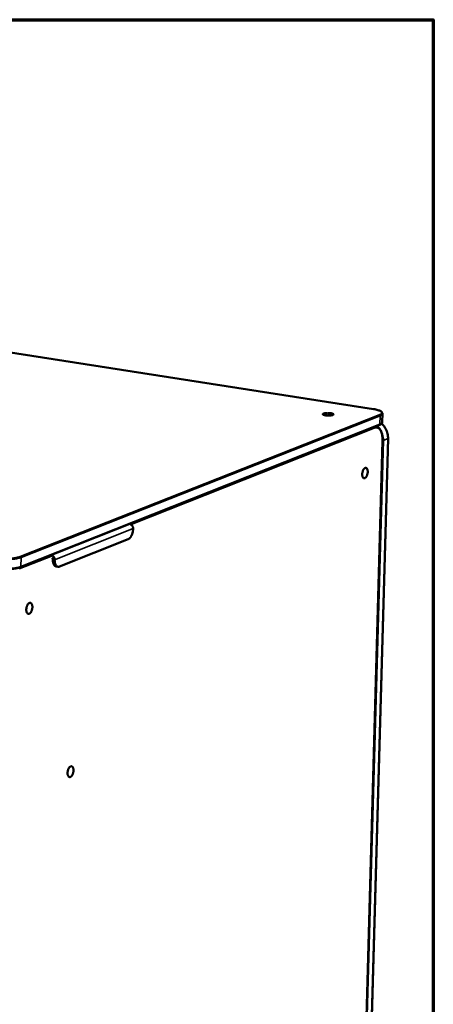
# Model space of a CAD drawing. Units: millimetres. Extents: x 65 to 5840, y 100 to 4100.
# Drawn here: x 5581 to 5840, y 3482 to 4100 of the extents above; entities that cross this region are included whole.
import ezdxf

# ---------------------------------------------------------------- set-up
doc = ezdxf.new("R2010")
doc.units = ezdxf.units.MM
doc.header["$LTSCALE"] = 20
for name, color, linetype, lineweight in [('Border (ISO)', 7, 'Continuous', 70), ('Visible (ISO)', 7, 'Continuous', 50), ('Visible Narrow (ISO)', 7, 'Continuous', 35)]:
    doc.layers.add(name, color=color, linetype=linetype, lineweight=lineweight)

# ---------------------------------------------------------------- blocks, each defined once
blk = doc.blocks.new('Borders Default Border')
at = {"layer": 'Border (ISO)', "flags": 128}
blk.add_lwpolyline([(5, 5), (5, 205), (292, 205), (292, 5), (5, 5)], dxfattribs=at)

msp = doc.modelspace()

# ---------------------------------------------------------------- linework, layer by layer
at = {"layer": 'Visible (ISO)'}
for p, q in [((5802.51, 3855.4), (4406.24, 4072.92)), ((5808.02, 3847.22), (5808.17, 3852.56)), ((5806.19, 3845.45), (5581.1, 3756.11)), ((5803.49, 3844.38), (5804.15, 3844.27)), ((5793.5, 3309.9), (5808.22, 3835.54)), ((5811.62, 3836.9), (5796.81, 3311.67)), ((5648.59, 3773.61), (5605.62, 3756.45)), ((5603.48, 3756.54), (5604.66, 3756.34))]:
    msp.add_line(p, q, dxfattribs=at)
at = {"layer": 'Visible (ISO)', "flags": 128}
for points in [[(5771.23, 3852.59, -0.015106), (5771.74, 3852.74, -0.030923), (5771.99, 3852.79, -0.003805), (5772.79, 3852.9, -0.014089), (5773.01, 3852.92, -0.009715), (5773.6, 3852.95, -0.010579), (5774.15, 3852.95, -0.010731), (5774.69, 3852.93, -0.009711), (5775.29, 3852.88, -0.014542), (5775.71, 3852.83, -0.01048), (5776.29, 3852.73, -0.025737), (5776.59, 3852.65, -0.01719), (5777.02, 3852.5, -0.062313), (5777.27, 3852.36, -0.096718), (5777.4, 3852.23, -0.159469), (5777.44, 3852.09, -0.152539), (5777.38, 3851.95, -0.086167), (5777.23, 3851.82, -0.057965), (5776.97, 3851.69, -0.015807), (5776.51, 3851.55, -0.024415), (5776.21, 3851.49, -0.010374), (5775.62, 3851.4, -0.01411), (5775.19, 3851.36, -0.009725), (5774.59, 3851.33, -0.010591), (5774.04, 3851.33, -0.010743), (5773.5, 3851.35, -0.009722), (5772.9, 3851.4, -0.014566), (5772.48, 3851.45, -0.010494), (5771.91, 3851.55, -0.025802), (5771.61, 3851.63, -0.017275), (5771.17, 3851.78, -0.062516), (5770.92, 3851.92, -0.097245), (5770.8, 3852.05, -0.159689), (5770.77, 3852.14, -0.075149), (5770.82, 3852.33, -0.162912), (5770.97, 3852.52, -0.153672), (5771.23, 3852.59)], [(5798.88, 3815.93, -0.021842), (5798.83, 3815.22, -0.036446), (5798.75, 3814.8, -0.006974), (5798.52, 3813.98, -0.02058), (5798.42, 3813.71, -0.028368), (5798.23, 3813.29, -0.024169), (5797.95, 3812.82, -0.042772), (5797.7, 3812.5, -0.038626), (5797.38, 3812.21, -0.06966), (5797.09, 3812.04, -0.074301), (5796.79, 3811.97, -0.090743), (5796.5, 3812, -0.088826), (5796.24, 3812.12, -0.063645), (5795.99, 3812.36, -0.061409), (5795.8, 3812.65, -0.032876), (5795.63, 3813.09, -0.037807), (5795.53, 3813.5, -0.022626), (5795.47, 3814.06, -0.026113), (5795.46, 3814.55, -0.020438), (5795.5, 3815.13, -0.021311), (5795.59, 3815.69, -0.022142), (5795.72, 3816.22, -0.0206), (5795.91, 3816.77, -0.028402), (5796.11, 3817.2, -0.024204), (5796.39, 3817.67, -0.042834), (5796.63, 3817.98, -0.038719), (5796.96, 3818.27, -0.069751), (5797.25, 3818.44, -0.074449), (5797.55, 3818.51, -0.090727), (5797.84, 3818.49, -0.088808), (5798.1, 3818.36, -0.0635), (5798.35, 3818.12, -0.061326), (5798.54, 3817.83, -0.032802), (5798.63, 3817.58, -0.014155), (5798.81, 3816.98, -0.046208), (5798.88, 3816.55, -0.032835), (5798.88, 3815.93)], [(5651.77, 3780.37, -0.016816), (5651.72, 3779.42, -0.029652), (5651.64, 3778.89, -0.004151), (5651.38, 3777.73, -0.01636), (5651.31, 3777.44, -0.018509), (5651.08, 3776.78, -0.017196), (5650.8, 3776.1, -0.022671), (5650.51, 3775.55, -0.02008), (5650.14, 3774.96, -0.030478), (5649.93, 3774.69, -0.013539), (5649.39, 3774.11, -0.056812), (5649.12, 3773.9, -0.031974), (5648.59, 3773.61)], [(5650.34, 3782.93, -0.044303), (5650.83, 3782.59, -0.067041), (5651.1, 3782.29, -0.023636), (5651.37, 3781.86, -0.022736), (5651.6, 3781.39, -0.064435), (5651.72, 3780.99, -0.043424), (5651.77, 3780.37)], [(5601.38, 3760.99, 0.041044), (5601.36, 3761.22, 0.041044), (5601.31, 3761.44, 0.041411), (5601.22, 3761.65, 0.041411), (5601.09, 3761.84)], [(5602.56, 3760.79, 0.043069), (5602.51, 3761.41, 0.064014), (5602.39, 3761.82, 0.022454), (5602.15, 3762.3, 0.023378), (5601.88, 3762.74, 0.066704), (5601.61, 3763.03, 0.043974), (5601.11, 3763.38)], [(5601.38, 3760.99, 0.022022), (5601.39, 3760.16, 0.035072), (5601.45, 3759.64, 0.006758), (5601.65, 3758.73, 0.021339), (5601.73, 3758.45, 0.03286), (5601.91, 3757.99, 0.02921), (5602.17, 3757.5, 0.046316), (5602.37, 3757.24, 0.026123), (5602.77, 3756.85, 0.078121), (5603.02, 3756.69, 0.048556), (5603.48, 3756.54)], [(5605.62, 3756.45, -0.06281), (5605.16, 3756.31, -0.087439), (5604.81, 3756.32, -0.035928), (5604.32, 3756.45, -0.0638), (5604.06, 3756.57, -0.048717), (5603.7, 3756.86, -0.050255), (5603.42, 3757.2, -0.03155), (5603.13, 3757.69, -0.03529), (5602.94, 3758.16, -0.022422), (5602.85, 3758.46, -0.007419), (5602.64, 3759.38, -0.036429), (5602.57, 3759.93, -0.023152), (5602.56, 3760.79)], [(5588.58, 3731.01, -0.023004), (5588.53, 3730.26, -0.03823), (5588.45, 3729.82, -0.007641), (5588.2, 3728.97, -0.021801), (5588.1, 3728.67, -0.029061), (5587.89, 3728.22, -0.025228), (5587.58, 3727.72, -0.042433), (5587.31, 3727.39, -0.038399), (5586.96, 3727.07, -0.066494), (5586.64, 3726.89, -0.069439), (5586.3, 3726.8, -0.085855), (5585.98, 3726.82, -0.085099), (5585.68, 3726.95, -0.064566), (5585.4, 3727.19, -0.062603), (5585.19, 3727.5, -0.035525), (5584.99, 3727.95, -0.039927), (5584.87, 3728.37, -0.024389), (5584.79, 3728.96, -0.02788), (5584.77, 3729.48, -0.021725), (5584.81, 3730.09, -0.022729), (5584.9, 3730.67, -0.023176), (5585.05, 3731.23, -0.021824), (5585.25, 3731.81, -0.029096), (5585.46, 3732.27, -0.025265), (5585.77, 3732.77, -0.042495), (5586.04, 3733.1, -0.038489), (5586.39, 3733.42, -0.06658), (5586.71, 3733.6, -0.069581), (5587.05, 3733.68, -0.085846), (5587.37, 3733.66, -0.085097), (5587.67, 3733.54, -0.064427), (5587.95, 3733.3, -0.062522), (5588.16, 3732.99, -0.035444), (5588.28, 3732.73, -0.015546), (5588.48, 3732.11, -0.048692), (5588.57, 3731.66, -0.034879), (5588.58, 3731.01)], [(5610.65, 3626.84, -0.022696), (5610.7, 3627.58, -0.037905), (5610.78, 3628.02, -0.007465), (5611.02, 3628.86, -0.021506), (5611.12, 3629.15, -0.028345), (5611.33, 3629.6, -0.0246), (5611.63, 3630.09, -0.041285), (5611.89, 3630.43, -0.037021), (5612.24, 3630.75, -0.065265), (5612.56, 3630.93, -0.068108), (5612.89, 3631.03, -0.086643), (5613.2, 3631.02, -0.08646), (5613.49, 3630.9, -0.066778), (5613.76, 3630.67, -0.064246), (5613.98, 3630.38, -0.03625), (5614.17, 3629.94, -0.040633), (5614.28, 3629.53, -0.024366), (5614.36, 3628.95, -0.028034), (5614.38, 3628.45, -0.021462), (5614.34, 3627.85, -0.022606), (5614.25, 3627.28, -0.022708), (5614.11, 3626.72, -0.021484), (5613.91, 3626.15, -0.028312), (5613.7, 3625.69, -0.024566), (5613.4, 3625.2, -0.041226), (5613.13, 3624.87, -0.036935), (5612.78, 3624.54, -0.065179), (5612.47, 3624.36, -0.067964), (5612.14, 3624.26, -0.086643), (5611.82, 3624.28, -0.086455), (5611.53, 3624.39, -0.066917), (5611.26, 3624.62, -0.064328), (5611.05, 3624.91, -0.036334), (5610.94, 3625.17, -0.015974), (5610.74, 3625.76, -0.049132), (5610.66, 3626.21, -0.035471), (5610.65, 3626.84)]]:
    msp.add_lwpolyline(points, format="xyb", dxfattribs=at)
at = {"layer": 'Visible (ISO)'}
for points, knots in [([(5802.51, 3855.4), (5803.53, 3855.24), (5804.47, 3855.04), (5806.04, 3854.57), (5806.68, 3854.31), (5807.69, 3853.68), (5808.08, 3853.28), (5808.17, 3852.69), (5808.17, 3852.63), (5808.17, 3852.56)], [0, 0, 0, 0, 0.319366, 0.319366, 0.637106, 0.637106, 0.977097, 0.977097, 1.018102, 1.018102, 1.018102, 1.018102]), ([(5808.02, 3847.22), (5808.01, 3846.93), (5807.88, 3846.64), (5807.48, 3846.16), (5807.2, 3845.95), (5806.65, 3845.65), (5806.43, 3845.55), (5806.19, 3845.45)], [0, 0, 0, 0, 0.1889479, 0.1889479, 0.399823, 0.399823, 0.5225452, 0.5225452, 0.5225452, 0.5225452]), ([(5804.15, 3844.27), (5804.73, 3844.18), (5805.29, 3843.92), (5806.26, 3843.11), (5806.68, 3842.56), (5807.41, 3841.18), (5807.71, 3840.3), (5808.12, 3838.34), (5808.22, 3837.23), (5808.22, 3835.91), (5808.22, 3835.72), (5808.22, 3835.54)], [0, 0, 0, 0, 0.281729, 0.281729, 0.568133, 0.568133, 0.8867, 0.8867, 1.211235, 1.211235, 1.263374, 1.263374, 1.263374, 1.263374]), ([(5807.64, 3846.35), (5807.78, 3846.23), (5807.92, 3846.1), (5808.85, 3845.15), (5809.55, 3844.2), (5810.66, 3842.14), (5811.08, 3841.02), (5811.55, 3838.9), (5811.65, 3837.88), (5811.62, 3836.9)], [0.5855073, 0.5855073, 0.5855073, 0.5855073, 0.6382656, 0.6382656, 0.9575761, 0.9575761, 1.2775207, 1.2775207, 1.5545332, 1.5545332, 1.5545332, 1.5545332]), ([(5581.1, 3756.11), (5580.34, 3755.8), (5579.38, 3755.55), (5577.27, 3755.15), (5576.11, 3755), (5573.72, 3754.82), (5572.47, 3754.78), (5570.02, 3754.81), (5568.8, 3754.88), (5566.85, 3755.07), (5566.07, 3755.18), (5565.35, 3755.3)], [0, 0, 0, 0, 0.342533, 0.342533, 0.666793, 0.666793, 0.98049, 0.98049, 1.291569, 1.291569, 1.509728, 1.509728, 1.509728, 1.509728])]:
    msp.add_open_spline(points, degree=3, knots=knots, dxfattribs=at)
at = {"layer": 'Visible Narrow (ISO)'}
for p, q in [((4406.15, 4072.92), (5802.43, 3855.39)), ((5802.51, 3855.4), (5802.43, 3855.39)), ((5806.15, 3851.84), (5580.97, 3762.83)), ((5581.46, 3762.19), (5806.61, 3851.23)), ((5806.46, 3845.88), (5806.61, 3851.23)), ((5806.46, 3845.88), (5581.37, 3756.56)), ((5650.44, 3782.87), (5803.02, 3843.46)), ((5804.15, 3844.27), (5803.17, 3844.25)), ((5804.2, 3844.66), (5804.73, 3844.12)), ((5808.14, 3835.47), (5793.43, 3309.82)), ((5793.98, 3310.11), (5808.71, 3835.7)), ((5811.54, 3836.83), (5796.73, 3311.58)), ((5808.14, 3835.47), (5808.22, 3835.54)), ((5808.71, 3835.7), (5811.54, 3836.83)), ((5811.62, 3836.9), (5811.54, 3836.83)), ((5651.77, 3780.37), (5602.56, 3760.79)), ((5580.33, 3755.03), (5601.12, 3763.28)), ((5581.37, 3756.56), (5581.46, 3762.19)), ((5602.56, 3760.79), (5601.38, 3760.99))]:
    msp.add_line(p, q, dxfattribs=at)
at = {"layer": 'Visible Narrow (ISO)', "flags": 128}
for points in [[(5802.43, 3855.39, -0.011047), (5803.48, 3855.21, -0.018584), (5804.1, 3855.07, -0.001899), (5805.28, 3854.75, -0.010038), (5805.5, 3854.68, -0.019979), (5805.97, 3854.51, -0.014748), (5806.58, 3854.24, -0.036443), (5806.92, 3854.04, -0.031019), (5807.29, 3853.76, -0.072104), (5807.5, 3853.52, -0.082354), (5807.61, 3853.26, -0.103883), (5807.62, 3853.01, -0.097617), (5807.52, 3852.76, -0.057703), (5807.4, 3852.61, -0.021945), (5807.03, 3852.28, -0.05434), (5806.65, 3852.04, -0.044909), (5806.15, 3851.84)], [(5806.61, 3851.23, 0.090216), (5806.58, 3851.44, 0.090216), (5806.48, 3851.63, 0.084594), (5806.33, 3851.76, 0.084594), (5806.15, 3851.84)], [(5808.02, 3847.22, -0.051051), (5807.93, 3846.91, -0.091018), (5807.83, 3846.75, -0.030408), (5807.66, 3846.59, -0.015999), (5807.31, 3846.3, -0.047167), (5806.96, 3846.08, -0.036483), (5806.46, 3845.88)], [(5806.61, 3851.23, 0.036442), (5807.11, 3851.43, 0.047094), (5807.46, 3851.64, 0.015979), (5807.81, 3851.93, 0.030448), (5807.98, 3852.09, 0.091122), (5808.08, 3852.25, 0.051061), (5808.17, 3852.56)], [(5802.65, 3844.04, -0.073409), (5802.8, 3843.95, -0.073409), (5802.92, 3843.81, -0.076376), (5803, 3843.64, -0.076376), (5803.02, 3843.46)], [(5803.02, 3843.46, -0.049376), (5803.63, 3843.65, -0.071146), (5804.07, 3843.68, -0.024849), (5804.75, 3843.6, -0.051249), (5805.07, 3843.51, -0.04492), (5805.55, 3843.26, -0.04622), (5805.98, 3842.94, -0.032908), (5806.42, 3842.48, -0.035735), (5806.76, 3842.01, -0.023555), (5807.12, 3841.35, -0.026533), (5807.39, 3840.74, -0.017979), (5807.65, 3839.92, -0.020224), (5807.84, 3839.18, -0.014772), (5807.89, 3838.86, -0.003342), (5808.09, 3837.4, -0.025861), (5808.15, 3836.69, -0.015144), (5808.14, 3835.47)], [(5808.71, 3835.7, 0.02045), (5808.69, 3836.99, 0.035438), (5808.59, 3837.73, 0.005764), (5808.26, 3839.3, 0.020349), (5808.14, 3839.74, 0.020072), (5807.79, 3840.72, 0.020069), (5807.36, 3841.66, 0.020366), (5807.14, 3842.06, 0.005773), (5806.3, 3843.42, 0.03547), (5805.85, 3844.02, 0.020467), (5804.97, 3844.97)], [(5806.46, 3845.88, -0.076362), (5806.44, 3845.74, -0.076362), (5806.38, 3845.61, -0.070379), (5806.3, 3845.52, -0.070379), (5806.19, 3845.45)], [(5807.59, 3846.3, -0.021147), (5808.52, 3845.36, -0.03651), (5808.99, 3844.75, -0.006135), (5809.88, 3843.37, -0.021035), (5810.12, 3842.96, -0.020667), (5810.57, 3841.99, -0.020684), (5810.94, 3840.99, -0.020941), (5811.07, 3840.53, -0.006084), (5811.42, 3838.92, -0.036333), (5811.52, 3838.16, -0.021052), (5811.54, 3836.83)], [(5808.71, 3835.7, -0.018629), (5808.6, 3835.67, -0.018629), (5808.5, 3835.65, -0.024681), (5808.36, 3835.64, -0.024681), (5808.22, 3835.64)], [(5565.21, 3761.38, 0.006387), (5566.41, 3761.19, 0.012587), (5567.02, 3761.12, 0.000641), (5568.79, 3760.96, 0.006289), (5568.97, 3760.94, 0.005614), (5569.99, 3760.89, 0.005757), (5571, 3760.86, 0.005616), (5572.02, 3760.85, 0.005577), (5573.04, 3760.87, 0.005937), (5574.03, 3760.9, 0.005707), (5575.05, 3760.97, 0.00665), (5575.96, 3761.04, 0.006171), (5576.95, 3761.15, 0.007939), (5577.76, 3761.27, 0.007075), (5578.68, 3761.43, 0.010197), (5578.9, 3761.47, 0.001724), (5580.2, 3761.77, 0.021218), (5580.62, 3761.89, 0.01053), (5581.46, 3762.19)], [(5580.97, 3762.83, -0.010525), (5580.18, 3762.56, -0.021208), (5579.78, 3762.44, -0.001722), (5578.54, 3762.16, -0.010192), (5578.33, 3762.11, -0.007071), (5577.46, 3761.96, -0.007935), (5576.69, 3761.85, -0.006168), (5575.75, 3761.75, -0.006647), (5574.88, 3761.67, -0.005704), (5573.91, 3761.62, -0.005934), (5572.98, 3761.58, -0.005575), (5572, 3761.57, -0.005613), (5571.03, 3761.57, -0.005755), (5570.08, 3761.6, -0.005611), (5569.11, 3761.65, -0.006286), (5568.94, 3761.67, -0.000641), (5567.26, 3761.82, -0.012581), (5566.68, 3761.89, -0.006384), (5565.54, 3762.06)], [(5581.46, 3762.19, 0.088166), (5581.42, 3762.41, 0.088166), (5581.32, 3762.61, 0.081593), (5581.16, 3762.75, 0.081593), (5580.97, 3762.83)], [(5581.37, 3756.56, -0.010565), (5580.54, 3756.27, -0.021282), (5580.12, 3756.15, -0.001735), (5578.82, 3755.85, -0.010231), (5578.6, 3755.8, -0.007101), (5577.68, 3755.64, -0.007968), (5576.87, 3755.53, -0.006194), (5575.88, 3755.42, -0.006675), (5574.97, 3755.34, -0.005728), (5573.95, 3755.27, -0.005959), (5572.97, 3755.24, -0.005598), (5571.94, 3755.22, -0.005637), (5570.92, 3755.23, -0.005779), (5569.92, 3755.26, -0.005635), (5568.89, 3755.31, -0.006312), (5568.71, 3755.33, -0.000646), (5566.94, 3755.49, -0.012631), (5566.33, 3755.56, -0.006411), (5565.14, 3755.75)], [(5581.37, 3756.56, -0.077997), (5581.36, 3756.41, -0.077997), (5581.3, 3756.28, -0.070431), (5581.21, 3756.18, -0.070431), (5581.1, 3756.11)]]:
    msp.add_lwpolyline(points, format="xyb", dxfattribs=at)

# ---------------------------------------------------------------- block references
at = {"xscale": 20, "yscale": 20, "zscale": 20}
msp.add_blockref('Borders Default Border', (0, 0), dxfattribs=at)

doc.saveas('drawing.dxf')
